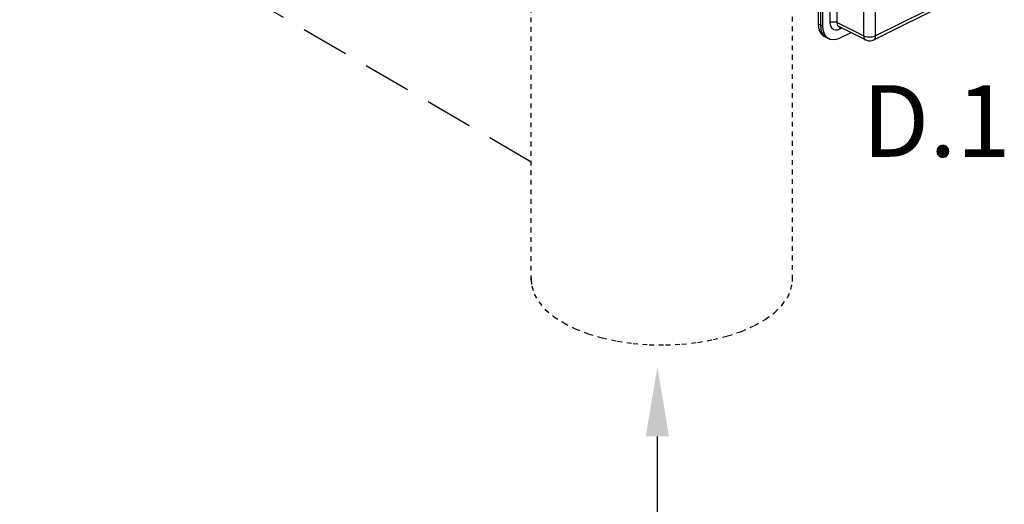
# Model space of a CAD drawing. Extents: x -43 to 81, y -52 to 83.
# Drawn here: x -37 to -17, y -21 to -10 of the extents above; entities that cross this region are included whole.
import ezdxf
from ezdxf.enums import TextEntityAlignment as Align

# ---------------------------------------------------------------- set-up
doc = ezdxf.new("R2010")
doc.units = 0
doc.header["$MEASUREMENT"] = 0
doc.linetypes.add('DASHED', pattern=[0.75, 0.5, -0.25])
doc.linetypes.add('HIDDEN', pattern=[0.2, 0.1, -0.1])
doc.layers.get('0').update_dxf_attribs({"linetype": 'CONTINUOUS'})
doc.layers.add('NOTES', color=7, linetype='CONTINUOUS')
doc.styles.get("Standard").update_dxf_attribs({"font": 'ARIAL.TTF'})

msp = doc.modelspace()

# ---------------------------------------------------------------- linework, layer by layer
at = {"linetype": 'DASHED', "ltscale": 2}
msp.add_line((-26.416, -13.451), (-37.125, -7.206), dxfattribs=at)
at = {"color": 7, "linetype": 'Continuous'}
for p, q in [((-20.155, -10.527), (-20.155, -8.029)), ((-20.009, -10.527), (-20.009, -8.029)), ((-20.404, -8.058), (-20.404, -10.556)), ((-20.356, -8.081), (-20.356, -10.58)), ((-20.309, -10.604), (-20.309, -8.105)), ((-19.45, -10.806), (-19.45, -8.308)), ((-19.208, -10.806), (-19.208, -8.308)), ((-17.621, -10.018), (-19.204, -10.81)), ((-17.666, -10.111), (-19.248, -10.902)), ((-20.404, -10.556), (-20.309, -10.604)), ((-20.356, -10.58), (-20.35, -10.661)), ((-20.009, -10.527), (-19.45, -10.806)), ((-19.404, -10.903), (-19.963, -10.623)), ((-19.963, -10.623), (-19.963, -10.623)), ((-19.912, -10.649), (-19.956, -10.671)), ((-20.275, -10.826), (-20.179, -10.873)), ((-20.227, -10.849), (-20.253, -10.833)), ((-20.179, -10.873), (-20.205, -10.857)), ((-19.724, -10.743), (-19.956, -10.859))]:
    msp.add_line(p, q, dxfattribs=at)
at = {"linetype": 'HIDDEN'}
for p, q in [((-26.416, -15.923), (-26.416, -8.962)), ((-20.943, -15.909), (-20.943, -9.561))]:
    msp.add_line(p, q, dxfattribs=at)
msp.add_line((-23.775, -19.194), (-23.775, -20.882))
at = {"color": 7, "linetype": 'Continuous'}
for points in [[(-20.155, -10.527), (-20.129, -10.518), (-20.098, -10.513), (-20.066, -10.513), (-20.035, -10.518), (-20.009, -10.527)], [(-20.404, -10.556), (-20.398, -10.637), (-20.378, -10.708), (-20.345, -10.766), (-20.301, -10.81), (-20.275, -10.826)], [(-20.253, -10.833), (-20.297, -10.79), (-20.33, -10.732), (-20.35, -10.661)], [(-20.205, -10.857), (-20.249, -10.814), (-20.282, -10.756), (-20.302, -10.685), (-20.309, -10.604)], [(-19.956, -10.671), (-20.001, -10.687), (-20.043, -10.69), (-20.08, -10.68), (-20.112, -10.657), (-20.136, -10.623), (-20.15, -10.579), (-20.155, -10.527)], [(-19.963, -10.623), (-19.972, -10.618), (-19.992, -10.596), (-20.005, -10.565), (-20.009, -10.527)], [(-19.956, -10.671), (-19.953, -10.645), (-19.946, -10.632)], [(-19.956, -10.859), (-20.025, -10.885), (-20.091, -10.894), (-20.152, -10.884), (-20.179, -10.873)], [(-19.45, -10.806), (-19.415, -10.82), (-19.374, -10.829), (-19.329, -10.832), (-19.285, -10.829), (-19.244, -10.82), (-19.208, -10.806)], [(-19.404, -10.903), (-19.414, -10.897), (-19.434, -10.875), (-19.446, -10.844), (-19.45, -10.806)], [(-19.248, -10.902), (-19.282, -10.915), (-19.319, -10.921), (-19.353, -10.919), (-19.389, -10.909), (-19.404, -10.903)], [(-19.248, -10.902), (-19.239, -10.897), (-19.22, -10.876), (-19.208, -10.846), (-19.204, -10.81)], [(-19.204, -10.81), (-19.206, -10.81), (-19.208, -10.809), (-19.208, -10.806)]]:
    msp.add_lwpolyline(points, dxfattribs=at)
at = {"linetype": 'HIDDEN'}
for points in [[(-26.416, -15.873), (-26.417, -15.916)], [(-26.417, -15.916), (-26.405, -16.045), (-26.351, -16.214), (-26.256, -16.379)], [(-21.167, -16.451), (-21.051, -16.29), (-20.976, -16.122), (-20.944, -15.952), (-20.943, -15.909)], [(-26.256, -16.379), (-26.12, -16.536), (-25.945, -16.683), (-25.735, -16.819), (-25.492, -16.94), (-25.222, -17.045), (-24.926, -17.132), (-24.612, -17.2), (-24.283, -17.248), (-23.944, -17.275), (-23.601, -17.28), (-23.26, -17.264), (-22.925, -17.227), (-22.603, -17.169), (-22.297, -17.091), (-22.014, -16.995), (-21.756, -16.881)], [(-21.742, -16.874), (-21.515, -16.746), (-21.323, -16.604), (-21.167, -16.451)]]:
    msp.add_lwpolyline(points, dxfattribs=at)
msp.add_solid([(-24.015, -19.19), (-23.531, -19.19), (-23.773, -17.738)])

# ---------------------------------------------------------------- texts
at = {"layer": 'NOTES', "color": 7}
msp.add_text('D.1', height=1.5, dxfattribs=at).set_placement((-17.932, -13.342), align=Align.CENTER)

doc.saveas('drawing.dxf')
